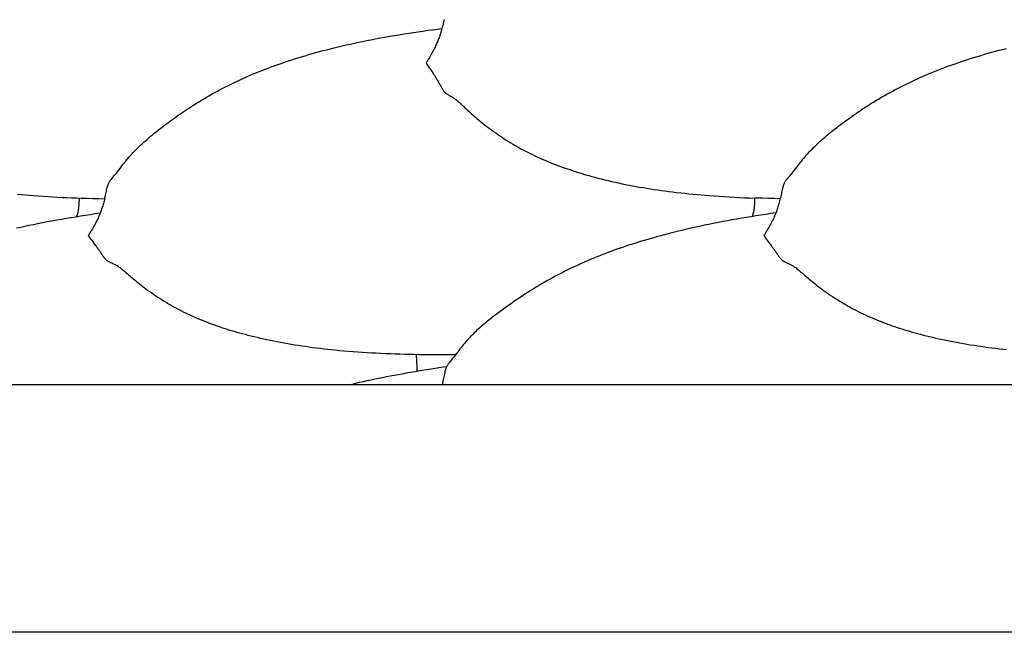
# Model space of a CAD drawing. Units: millimetres. Extents: x 2 to 471, y -243 to 201.
# Drawn here: x 142 to 170, y 78 to 96 of the extents above; entities that cross this region are included whole.
import ezdxf

# ---------------------------------------------------------------- set-up
doc = ezdxf.new("R2010")
doc.units = ezdxf.units.MM
doc.layers.add('Vector Layer 1', color=7, linetype='Continuous', lineweight=30)

msp = doc.modelspace()

# ---------------------------------------------------------------- linework, layer by layer
at = {"layer": 'Vector Layer 1', "color": 18, "lineweight": 30, "true_color": 0x000000, "extrusion": (0, 0, -1)}
for points in [[(-19.496, 78.084), (-19.496, 147.934), (-19.496, 147.934), (-272.648, 147.934), (-272.648, 147.934), (-272.648, 78.084), (-272.648, 78.084), (-19.496, 78.084)], [(-144.547, 90.428), (-144.56, 90.48), (-144.571, 90.531), (-144.571, 90.531), (-144.579, 90.568), (-144.587, 90.605), (-144.595, 90.642), (-144.603, 90.679), (-144.612, 90.716), (-144.612, 90.716), (-144.615, 90.731), (-144.619, 90.747), (-144.624, 90.763), (-144.628, 90.778), (-144.633, 90.794), (-144.638, 90.81), (-144.643, 90.825), (-144.649, 90.841), (-144.656, 90.856), (-144.663, 90.871), (-144.671, 90.886), (-144.679, 90.902), (-144.679, 90.902), (-144.687, 90.916), (-144.697, 90.93), (-144.706, 90.944), (-144.716, 90.957), (-144.727, 90.97), (-144.737, 90.984), (-144.748, 90.997), (-144.748, 90.997), (-144.775, 91.029), (-144.801, 91.062), (-144.828, 91.094), (-144.828, 91.094), (-144.855, 91.126), (-144.881, 91.159), (-144.908, 91.192), (-144.908, 91.192), (-144.946, 91.241), (-144.985, 91.29), (-144.985, 91.29), (-145.016, 91.331), (-145.047, 91.371), (-145.078, 91.411), (-145.109, 91.451), (-145.141, 91.491), (-145.141, 91.491), (-145.176, 91.533), (-145.21, 91.574), (-145.245, 91.615), (-145.281, 91.656), (-145.317, 91.696), (-145.317, 91.696), (-145.357, 91.739), (-145.397, 91.781), (-145.438, 91.823), (-145.479, 91.864), (-145.521, 91.905), (-145.521, 91.905), (-145.566, 91.949), (-145.612, 91.991), (-145.659, 92.034), (-145.706, 92.076), (-145.753, 92.117), (-145.753, 92.117), (-145.804, 92.161), (-145.855, 92.204), (-145.907, 92.247), (-145.959, 92.289), (-146.011, 92.331), (-146.011, 92.331), (-146.08, 92.385), (-146.149, 92.439), (-146.219, 92.492), (-146.29, 92.546), (-146.29, 92.546), (-146.362, 92.599), (-146.435, 92.653), (-146.509, 92.706), (-146.583, 92.76), (-146.583, 92.76), (-146.644, 92.803), (-146.706, 92.846), (-146.768, 92.889), (-146.83, 92.931), (-146.893, 92.973), (-146.893, 92.973), (-146.959, 93.017), (-147.025, 93.06), (-147.092, 93.102), (-147.159, 93.145), (-147.227, 93.187), (-147.227, 93.187), (-147.299, 93.23), (-147.371, 93.274), (-147.444, 93.316), (-147.517, 93.359), (-147.591, 93.401), (-147.591, 93.401), (-147.666, 93.443), (-147.742, 93.484), (-147.818, 93.525), (-147.894, 93.565), (-147.971, 93.605), (-148.049, 93.644), (-148.126, 93.683), (-148.204, 93.721), (-148.283, 93.758), (-148.362, 93.795), (-148.442, 93.832), (-148.442, 93.832), (-148.524, 93.869), (-148.608, 93.906), (-148.691, 93.942), (-148.775, 93.978), (-148.859, 94.012), (-148.943, 94.047), (-149.028, 94.08), (-149.113, 94.114), (-149.199, 94.146), (-149.284, 94.178), (-149.37, 94.21), (-149.457, 94.241), (-149.544, 94.271), (-149.544, 94.271), (-149.644, 94.306), (-149.745, 94.34), (-149.846, 94.373), (-149.948, 94.406), (-150.049, 94.438), (-150.151, 94.469), (-150.253, 94.499), (-150.356, 94.529), (-150.458, 94.558), (-150.561, 94.587), (-150.664, 94.615), (-150.767, 94.643), (-150.871, 94.67), (-150.975, 94.696), (-151.079, 94.722), (-151.079, 94.722), (-151.194, 94.75), (-151.31, 94.777), (-151.425, 94.804), (-151.541, 94.83), (-151.657, 94.855), (-151.773, 94.88), (-151.889, 94.905), (-152.006, 94.928), (-152.123, 94.951), (-152.123, 94.951), (-152.257, 94.977), (-152.392, 95.003), (-152.526, 95.027), (-152.661, 95.051), (-152.796, 95.074), (-152.931, 95.097), (-153.066, 95.119), (-153.202, 95.141), (-153.337, 95.161), (-153.473, 95.182), (-153.473, 95.182), (-153.607, 95.201), (-153.742, 95.221), (-153.878, 95.239), (-154.013, 95.257), (-154.148, 95.275)], [(-143.819, 90.446), (-143.818, 90.421), (-143.818, 90.396), (-143.817, 90.371), (-143.816, 90.347), (-143.815, 90.323), (-143.814, 90.3), (-143.812, 90.277), (-143.811, 90.255), (-143.809, 90.233), (-143.807, 90.211), (-143.806, 90.191), (-143.803, 90.17), (-143.801, 90.151), (-143.799, 90.132), (-143.796, 90.113), (-143.794, 90.096), (-143.791, 90.079), (-143.788, 90.062), (-143.785, 90.046), (-143.785, 90.046), (-143.782, 90.032), (-143.779, 90.019), (-143.775, 90.006), (-143.772, 89.993), (-143.769, 89.981), (-143.765, 89.97), (-143.761, 89.959), (-143.758, 89.949), (-143.754, 89.939), (-143.75, 89.929), (-143.746, 89.92)], [(-163.776, 90.428), (-163.61, 90.431), (-163.443, 90.434), (-163.276, 90.439), (-163.11, 90.444), (-163.11, 90.444), (-163.048, 90.446)], [(-142.042, 89.594), (-142.159, 89.62), (-142.275, 89.645), (-142.391, 89.67), (-142.508, 89.694), (-142.508, 89.694), (-142.642, 89.721), (-142.777, 89.748), (-142.912, 89.774), (-143.046, 89.799), (-143.181, 89.823), (-143.316, 89.847), (-143.452, 89.871), (-143.587, 89.894), (-143.722, 89.916), (-143.858, 89.938), (-143.858, 89.938), (-143.999, 89.96), (-144.14, 89.981), (-144.281, 90.002), (-144.422, 90.023)]]:
    msp.add_lwpolyline(points, dxfattribs=at)
at = {"layer": 'Vector Layer 1', "color": 18, "lineweight": 30, "true_color": 0x000000}
for points in [[(154.21, 95.53), (154.202, 95.496), (154.194, 95.461), (154.186, 95.426), (154.186, 95.426), (154.178, 95.394), (154.171, 95.363), (154.163, 95.331), (154.154, 95.299), (154.146, 95.267), (154.137, 95.235), (154.127, 95.202), (154.117, 95.17), (154.107, 95.137), (154.096, 95.103), (154.085, 95.07), (154.085, 95.07), (154.075, 95.04), (154.064, 95.01), (154.053, 94.981), (154.042, 94.952), (154.03, 94.923), (154.019, 94.893), (154.006, 94.864), (153.993, 94.835), (153.98, 94.806), (153.966, 94.776), (153.952, 94.746), (153.937, 94.716), (153.922, 94.686), (153.922, 94.686), (153.901, 94.645), (153.88, 94.605), (153.858, 94.566), (153.836, 94.526), (153.813, 94.487), (153.813, 94.487), (153.79, 94.447), (153.766, 94.408), (153.743, 94.369), (153.719, 94.33), (153.695, 94.291), (153.695, 94.291), (153.715, 94.262), (153.734, 94.233), (153.754, 94.204), (153.773, 94.175), (153.792, 94.147), (153.811, 94.119), (153.83, 94.092), (153.849, 94.065), (153.867, 94.038), (153.884, 94.012), (153.902, 93.986), (153.919, 93.961), (153.919, 93.961), (153.932, 93.941), (153.946, 93.921), (153.958, 93.901), (153.971, 93.882), (153.983, 93.863), (153.994, 93.844), (154.006, 93.826), (154.006, 93.826), (154.016, 93.809), (154.026, 93.792), (154.035, 93.776), (154.044, 93.761), (154.053, 93.746), (154.061, 93.731), (154.069, 93.717), (154.069, 93.717), (154.078, 93.701), (154.086, 93.685), (154.094, 93.67), (154.102, 93.656), (154.109, 93.642), (154.117, 93.628), (154.124, 93.615), (154.131, 93.602), (154.138, 93.59), (154.145, 93.577), (154.152, 93.565), (154.159, 93.553), (154.159, 93.553), (154.166, 93.542), (154.172, 93.532), (154.179, 93.522), (154.186, 93.511), (154.194, 93.501), (154.202, 93.49), (154.211, 93.48), (154.211, 93.48), (154.217, 93.472), (154.225, 93.465), (154.232, 93.457), (154.24, 93.449), (154.249, 93.441), (154.258, 93.433), (154.268, 93.425), (154.279, 93.418), (154.29, 93.41), (154.302, 93.402), (154.302, 93.402), (154.316, 93.394), (154.33, 93.385), (154.345, 93.377), (154.361, 93.368), (154.376, 93.359), (154.376, 93.359), (154.396, 93.348), (154.416, 93.336), (154.436, 93.324), (154.456, 93.311), (154.456, 93.311), (154.473, 93.3), (154.491, 93.288), (154.508, 93.276), (154.525, 93.264), (154.542, 93.251), (154.559, 93.238), (154.576, 93.224), (154.593, 93.21), (154.61, 93.195), (154.61, 93.195), (154.636, 93.172), (154.662, 93.149), (154.689, 93.125), (154.715, 93.101), (154.742, 93.076), (154.769, 93.051), (154.769, 93.051), (154.803, 93.018), (154.838, 92.985), (154.874, 92.952), (154.91, 92.918), (154.947, 92.885), (154.947, 92.885), (154.987, 92.848), (155.027, 92.812), (155.068, 92.776), (155.11, 92.74), (155.152, 92.704), (155.152, 92.704), (155.198, 92.666), (155.244, 92.628), (155.29, 92.59), (155.337, 92.552), (155.385, 92.515), (155.385, 92.515), (155.442, 92.471), (155.5, 92.427), (155.558, 92.384), (155.617, 92.341), (155.677, 92.299), (155.737, 92.257), (155.797, 92.216), (155.858, 92.175), (155.92, 92.135), (155.92, 92.135), (155.977, 92.098), (156.036, 92.062), (156.094, 92.026), (156.153, 91.991), (156.212, 91.956), (156.212, 91.956), (156.273, 91.92), (156.335, 91.885), (156.397, 91.851), (156.459, 91.818), (156.522, 91.784), (156.522, 91.784), (156.588, 91.751), (156.655, 91.717), (156.721, 91.684), (156.788, 91.652), (156.856, 91.621), (156.856, 91.621), (156.928, 91.588), (157.001, 91.556), (157.073, 91.524), (157.147, 91.493), (157.221, 91.463), (157.221, 91.463), (157.296, 91.433), (157.372, 91.403), (157.448, 91.374), (157.525, 91.346), (157.602, 91.318), (157.68, 91.29), (157.757, 91.264), (157.836, 91.237), (157.914, 91.212), (157.994, 91.187), (158.073, 91.162), (158.073, 91.162), (158.158, 91.136), (158.242, 91.111), (158.327, 91.087), (158.413, 91.063), (158.499, 91.04), (158.585, 91.017), (158.585, 91.017), (158.683, 90.992), (158.781, 90.967), (158.879, 90.943), (158.978, 90.92), (159.078, 90.898), (159.177, 90.876), (159.177, 90.876), (159.276, 90.855), (159.375, 90.835), (159.474, 90.815), (159.573, 90.796), (159.673, 90.778), (159.773, 90.76), (159.874, 90.743), (159.874, 90.743), (159.978, 90.725), (160.082, 90.709), (160.187, 90.693), (160.292, 90.677), (160.397, 90.662), (160.502, 90.648), (160.607, 90.634), (160.713, 90.621), (160.713, 90.621), (160.829, 90.607), (160.944, 90.594), (161.06, 90.581), (161.176, 90.569), (161.292, 90.558), (161.408, 90.547), (161.524, 90.536), (161.641, 90.526), (161.758, 90.517), (161.758, 90.517), (161.901, 90.506), (162.043, 90.497), (162.187, 90.487), (162.33, 90.479), (162.473, 90.471), (162.617, 90.464), (162.76, 90.457), (162.904, 90.451), (163.048, 90.446), (163.048, 90.446), (163.048, 90.421), (163.047, 90.396), (163.046, 90.371), (163.045, 90.347), (163.044, 90.323), (163.043, 90.3), (163.042, 90.277), (163.04, 90.255), (163.039, 90.233), (163.037, 90.211), (163.035, 90.191), (163.033, 90.17), (163.031, 90.151), (163.028, 90.132), (163.026, 90.113), (163.023, 90.096), (163.02, 90.079), (163.017, 90.062), (163.014, 90.046), (163.014, 90.046), (163.011, 90.032), (163.008, 90.019), (163.005, 90.006), (163.001, 89.993), (162.998, 89.981), (162.994, 89.97), (162.991, 89.959), (162.987, 89.949), (162.983, 89.939), (162.979, 89.929), (162.975, 89.92)], [(170.204, 94.696), (170.1, 94.67), (169.997, 94.643), (169.893, 94.615), (169.79, 94.587), (169.687, 94.558), (169.585, 94.529), (169.483, 94.499), (169.38, 94.469), (169.279, 94.438), (169.177, 94.406), (169.076, 94.373), (168.975, 94.34), (168.874, 94.306), (168.773, 94.271), (168.773, 94.271), (168.686, 94.241), (168.6, 94.21), (168.514, 94.178), (168.428, 94.146), (168.343, 94.114), (168.258, 94.08), (168.173, 94.047), (168.088, 94.012), (168.004, 93.978), (167.92, 93.942), (167.837, 93.906), (167.754, 93.869), (167.671, 93.832), (167.671, 93.832), (167.591, 93.795), (167.512, 93.758), (167.434, 93.721), (167.356, 93.683), (167.278, 93.644), (167.201, 93.605), (167.124, 93.565), (167.047, 93.525), (166.971, 93.484), (166.895, 93.443), (166.82, 93.401), (166.82, 93.401), (166.746, 93.359), (166.673, 93.316), (166.6, 93.274), (166.528, 93.23), (166.456, 93.187), (166.456, 93.187), (166.389, 93.145), (166.321, 93.102), (166.255, 93.06), (166.188, 93.017), (166.123, 92.973), (166.123, 92.973), (166.06, 92.931), (165.997, 92.889), (165.935, 92.846), (165.874, 92.803), (165.812, 92.76), (165.812, 92.76), (165.738, 92.706), (165.665, 92.653), (165.592, 92.599), (165.519, 92.546), (165.519, 92.546), (165.449, 92.492), (165.379, 92.439), (165.309, 92.385), (165.241, 92.331), (165.241, 92.331), (165.188, 92.289), (165.136, 92.247), (165.084, 92.204), (165.033, 92.161), (164.983, 92.117), (164.983, 92.117), (164.935, 92.076), (164.888, 92.034), (164.841, 91.991), (164.796, 91.949), (164.75, 91.905), (164.75, 91.905), (164.708, 91.864), (164.667, 91.823), (164.626, 91.781), (164.586, 91.739), (164.547, 91.696), (164.547, 91.696), (164.51, 91.656), (164.475, 91.615), (164.44, 91.574), (164.405, 91.533), (164.371, 91.491), (164.371, 91.491), (164.339, 91.451), (164.307, 91.411), (164.276, 91.371), (164.245, 91.331), (164.214, 91.29), (164.214, 91.29), (164.176, 91.241), (164.137, 91.192), (164.137, 91.192), (164.111, 91.159), (164.084, 91.126), (164.058, 91.094), (164.058, 91.094), (164.031, 91.062), (164.004, 91.029), (163.978, 90.997), (163.978, 90.997), (163.967, 90.984), (163.956, 90.97), (163.946, 90.957), (163.936, 90.944), (163.926, 90.93), (163.917, 90.916), (163.908, 90.902), (163.908, 90.902), (163.9, 90.886), (163.892, 90.871), (163.885, 90.856), (163.879, 90.841), (163.873, 90.825), (163.867, 90.81), (163.862, 90.794), (163.857, 90.778), (163.853, 90.763), (163.849, 90.747), (163.845, 90.731), (163.841, 90.716), (163.841, 90.716), (163.832, 90.679), (163.824, 90.642), (163.817, 90.605), (163.809, 90.568), (163.801, 90.531), (163.801, 90.531), (163.793, 90.498), (163.785, 90.464), (163.777, 90.431), (163.769, 90.397), (163.76, 90.364), (163.751, 90.33), (163.742, 90.296), (163.732, 90.262), (163.722, 90.227), (163.711, 90.193), (163.7, 90.157), (163.7, 90.157), (163.689, 90.127), (163.679, 90.096), (163.668, 90.066), (163.657, 90.036), (163.645, 90.006), (163.633, 89.977), (163.621, 89.947), (163.608, 89.917), (163.595, 89.887), (163.581, 89.858), (163.567, 89.828), (163.552, 89.797), (163.537, 89.767), (163.537, 89.767), (163.516, 89.727), (163.494, 89.687), (163.473, 89.648), (163.45, 89.609), (163.428, 89.57), (163.428, 89.57), (163.405, 89.531), (163.381, 89.493), (163.358, 89.455), (163.334, 89.417), (163.31, 89.38), (163.31, 89.38), (163.33, 89.352), (163.349, 89.324), (163.369, 89.297), (163.388, 89.27), (163.407, 89.244), (163.426, 89.218), (163.426, 89.218), (163.445, 89.193), (163.463, 89.168), (163.481, 89.144), (163.499, 89.12), (163.516, 89.097), (163.533, 89.074), (163.533, 89.074), (163.547, 89.056), (163.56, 89.038), (163.573, 89.021), (163.585, 89.003), (163.597, 88.987), (163.609, 88.971), (163.62, 88.955), (163.62, 88.955), (163.629, 88.942), (163.638, 88.93), (163.646, 88.918), (163.654, 88.906), (163.662, 88.895), (163.669, 88.884), (163.676, 88.873), (163.683, 88.863), (163.683, 88.863), (163.692, 88.85), (163.7, 88.838), (163.709, 88.826), (163.716, 88.815), (163.724, 88.804), (163.731, 88.794), (163.738, 88.784), (163.745, 88.774), (163.753, 88.764), (163.76, 88.755), (163.767, 88.746), (163.774, 88.737), (163.774, 88.737), (163.781, 88.73), (163.787, 88.722), (163.794, 88.714), (163.801, 88.707), (163.809, 88.699), (163.817, 88.692), (163.826, 88.684), (163.826, 88.684), (163.832, 88.678), (163.84, 88.673), (163.847, 88.667), (163.855, 88.661), (163.864, 88.655), (163.873, 88.649), (163.883, 88.643), (163.894, 88.638), (163.905, 88.632), (163.917, 88.626), (163.917, 88.626), (163.931, 88.619), (163.946, 88.613), (163.961, 88.606), (163.976, 88.599), (163.992, 88.593), (163.992, 88.593), (164.012, 88.584), (164.031, 88.574), (164.051, 88.564), (164.071, 88.554), (164.071, 88.554), (164.089, 88.544), (164.106, 88.535), (164.123, 88.525), (164.14, 88.514), (164.157, 88.503), (164.174, 88.492), (164.191, 88.48), (164.208, 88.468), (164.226, 88.455), (164.226, 88.455), (164.252, 88.435), (164.278, 88.414), (164.304, 88.393), (164.33, 88.371), (164.357, 88.348), (164.384, 88.325), (164.384, 88.325), (164.418, 88.296), (164.454, 88.265), (164.489, 88.235), (164.525, 88.204), (164.562, 88.173), (164.562, 88.173), (164.602, 88.139), (164.642, 88.106), (164.683, 88.072), (164.725, 88.038), (164.767, 88.004), (164.767, 88.004), (164.812, 87.969), (164.858, 87.933), (164.905, 87.897), (164.952, 87.862), (165, 87.827), (165, 87.827), (165.057, 87.786), (165.115, 87.745), (165.174, 87.704), (165.233, 87.664), (165.292, 87.625), (165.352, 87.586), (165.413, 87.547), (165.474, 87.509), (165.536, 87.472), (165.536, 87.472), (165.593, 87.438), (165.651, 87.404), (165.71, 87.371), (165.768, 87.338), (165.828, 87.306), (165.828, 87.306), (165.889, 87.273), (165.95, 87.241), (166.012, 87.21), (166.074, 87.179), (166.137, 87.149), (166.137, 87.149), (166.205, 87.117), (166.273, 87.086), (166.342, 87.055), (166.411, 87.025), (166.48, 86.996), (166.55, 86.967), (166.62, 86.939), (166.691, 86.912), (166.762, 86.885), (166.834, 86.858), (166.834, 86.858), (166.9, 86.834), (166.967, 86.811), (167.034, 86.788), (167.101, 86.765), (167.169, 86.743), (167.237, 86.722), (167.237, 86.722), (167.311, 86.698), (167.386, 86.676), (167.46, 86.654), (167.536, 86.632), (167.611, 86.61), (167.687, 86.59), (167.687, 86.59), (167.772, 86.567), (167.857, 86.545), (167.942, 86.523), (168.027, 86.502), (168.113, 86.482), (168.199, 86.462), (168.199, 86.462), (168.297, 86.44), (168.395, 86.418), (168.494, 86.398), (168.593, 86.378), (168.692, 86.358), (168.792, 86.339), (168.792, 86.339), (168.89, 86.321), (168.989, 86.304), (169.089, 86.287), (169.188, 86.27), (169.288, 86.255), (169.388, 86.24), (169.488, 86.225), (169.488, 86.225), (169.592, 86.21), (169.697, 86.196), (169.801, 86.183), (169.906, 86.17), (170.011, 86.158), (170.116, 86.146), (170.222, 86.135)], [(142.062, 90.558), (142.179, 90.547), (142.295, 90.536), (142.412, 90.526), (142.528, 90.517), (142.528, 90.517), (142.663, 90.507), (142.798, 90.498), (142.933, 90.489), (143.068, 90.481), (143.203, 90.473), (143.338, 90.466), (143.474, 90.46), (143.609, 90.454), (143.745, 90.449), (143.881, 90.444), (143.881, 90.444), (144.047, 90.439), (144.214, 90.434), (144.38, 90.431), (144.547, 90.428), (144.547, 90.428), (144.539, 90.394), (144.53, 90.361), (144.521, 90.328), (144.512, 90.294), (144.502, 90.26), (144.492, 90.226), (144.481, 90.192), (144.47, 90.157), (144.47, 90.157), (144.46, 90.127), (144.449, 90.096), (144.439, 90.066), (144.427, 90.036), (144.416, 90.006), (144.404, 89.977), (144.391, 89.947), (144.379, 89.917), (144.365, 89.887), (144.352, 89.858), (144.337, 89.828), (144.323, 89.797), (144.307, 89.767), (144.307, 89.767), (144.286, 89.727), (144.265, 89.687), (144.243, 89.648), (144.221, 89.609), (144.199, 89.57), (144.199, 89.57), (144.175, 89.531), (144.152, 89.493), (144.128, 89.455), (144.104, 89.417), (144.081, 89.38), (144.081, 89.38), (144.1, 89.352), (144.12, 89.324), (144.139, 89.297), (144.159, 89.27), (144.178, 89.244), (144.197, 89.218), (144.197, 89.218), (144.216, 89.193), (144.234, 89.168), (144.252, 89.144), (144.27, 89.12), (144.287, 89.097), (144.304, 89.074), (144.304, 89.074), (144.318, 89.056), (144.331, 89.038), (144.344, 89.021), (144.356, 89.003), (144.368, 88.987), (144.38, 88.971), (144.391, 88.955), (144.391, 88.955), (144.4, 88.942), (144.409, 88.93), (144.417, 88.918), (144.425, 88.906), (144.433, 88.895), (144.44, 88.884), (144.447, 88.873), (144.454, 88.863), (144.454, 88.863), (144.463, 88.85), (144.471, 88.838), (144.479, 88.826), (144.487, 88.815), (144.494, 88.804), (144.502, 88.794), (144.509, 88.784), (144.516, 88.774), (144.523, 88.764), (144.53, 88.755), (144.537, 88.746), (144.545, 88.737), (144.545, 88.737), (144.551, 88.73), (144.558, 88.722), (144.565, 88.714), (144.572, 88.707), (144.579, 88.699), (144.588, 88.692), (144.596, 88.684), (144.596, 88.684), (144.603, 88.678), (144.61, 88.673), (144.618, 88.667), (144.626, 88.661), (144.635, 88.655), (144.644, 88.649), (144.654, 88.643), (144.665, 88.638), (144.676, 88.632), (144.688, 88.626), (144.688, 88.626), (144.702, 88.619), (144.717, 88.613), (144.732, 88.606), (144.747, 88.599), (144.762, 88.593), (144.762, 88.593), (144.782, 88.584), (144.802, 88.574), (144.822, 88.564), (144.842, 88.554), (144.842, 88.554), (144.859, 88.544), (144.877, 88.535), (144.894, 88.525), (144.911, 88.514), (144.928, 88.503), (144.945, 88.492), (144.962, 88.48), (144.979, 88.468), (144.996, 88.455), (144.996, 88.455), (145.022, 88.435), (145.048, 88.414), (145.074, 88.393), (145.101, 88.371), (145.127, 88.348), (145.154, 88.325), (145.154, 88.325), (145.189, 88.296), (145.224, 88.265), (145.26, 88.235), (145.296, 88.204), (145.332, 88.173), (145.332, 88.173), (145.372, 88.139), (145.413, 88.106), (145.454, 88.072), (145.495, 88.038), (145.538, 88.004), (145.538, 88.004), (145.583, 87.969), (145.629, 87.933), (145.676, 87.897), (145.723, 87.862), (145.77, 87.827), (145.77, 87.827), (145.828, 87.786), (145.886, 87.745), (145.944, 87.704), (146.003, 87.664), (146.063, 87.625), (146.123, 87.586), (146.184, 87.547), (146.245, 87.509), (146.306, 87.472), (146.306, 87.472), (146.364, 87.438), (146.422, 87.404), (146.48, 87.371), (146.539, 87.338), (146.598, 87.306), (146.598, 87.306), (146.659, 87.273), (146.721, 87.241), (146.783, 87.21), (146.845, 87.179), (146.908, 87.149), (146.908, 87.149), (146.976, 87.117), (147.044, 87.086), (147.112, 87.055), (147.182, 87.025), (147.251, 86.996), (147.321, 86.967), (147.391, 86.939), (147.462, 86.912), (147.533, 86.885), (147.605, 86.858), (147.605, 86.858), (147.671, 86.834), (147.738, 86.811), (147.805, 86.788), (147.872, 86.765), (147.939, 86.743), (148.007, 86.722), (148.007, 86.722), (148.082, 86.698), (148.156, 86.676), (148.231, 86.654), (148.306, 86.632), (148.382, 86.61), (148.458, 86.59), (148.458, 86.59), (148.542, 86.567), (148.627, 86.545), (148.712, 86.523), (148.798, 86.502), (148.884, 86.482), (148.97, 86.462), (148.97, 86.462), (149.068, 86.44), (149.166, 86.418), (149.265, 86.398), (149.363, 86.378), (149.463, 86.358), (149.562, 86.339), (149.562, 86.339), (149.661, 86.321), (149.76, 86.304), (149.859, 86.287), (149.959, 86.27), (150.058, 86.255), (150.159, 86.24), (150.259, 86.225), (150.259, 86.225), (150.363, 86.21), (150.467, 86.196), (150.572, 86.183), (150.677, 86.17), (150.782, 86.158), (150.887, 86.146), (150.993, 86.135), (151.098, 86.124), (151.098, 86.124), (151.228, 86.111), (151.358, 86.099), (151.488, 86.088), (151.619, 86.078), (151.749, 86.068), (151.88, 86.059), (152.011, 86.051), (152.143, 86.043), (152.143, 86.043), (152.277, 86.036), (152.412, 86.029), (152.547, 86.023), (152.682, 86.017), (152.817, 86.012), (152.953, 86.008), (153.088, 86.004), (153.224, 86.001), (153.359, 85.998), (153.495, 85.996), (153.495, 85.996), (153.669, 85.994), (153.843, 85.992), (154.018, 85.991), (154.192, 85.991), (154.366, 85.992), (154.541, 85.993)], [(163.651, 90.023), (163.51, 90.002), (163.369, 89.981), (163.228, 89.96), (163.087, 89.938), (163.087, 89.938), (162.952, 89.916), (162.816, 89.894), (162.681, 89.871), (162.546, 89.847), (162.411, 89.823), (162.276, 89.799), (162.141, 89.774), (162.006, 89.748), (161.872, 89.721), (161.737, 89.694), (161.737, 89.694), (161.621, 89.67), (161.504, 89.645), (161.388, 89.62), (161.272, 89.594), (161.156, 89.568), (161.04, 89.541), (160.924, 89.513), (160.809, 89.485), (160.694, 89.456), (160.694, 89.456), (160.59, 89.43), (160.486, 89.403), (160.382, 89.375), (160.279, 89.347), (160.176, 89.318), (160.073, 89.289), (159.97, 89.259), (159.868, 89.229), (159.766, 89.198), (159.664, 89.166), (159.562, 89.134), (159.461, 89.101), (159.36, 89.068), (159.259, 89.033), (159.158, 88.998), (159.158, 88.998), (159.072, 88.968), (158.985, 88.936), (158.899, 88.905), (158.813, 88.872), (158.728, 88.839), (158.643, 88.806), (158.558, 88.772), (158.474, 88.738), (158.39, 88.703), (158.306, 88.667), (158.222, 88.631), (158.139, 88.595), (158.056, 88.557), (158.056, 88.557), (157.977, 88.521), (157.898, 88.484), (157.819, 88.446), (157.741, 88.408), (157.663, 88.37), (157.586, 88.331), (157.509, 88.291), (157.433, 88.251), (157.356, 88.211), (157.281, 88.169), (157.205, 88.128), (157.205, 88.128), (157.132, 88.086), (157.058, 88.044), (156.986, 88.002), (156.913, 87.959), (156.841, 87.916), (156.841, 87.916), (156.774, 87.875), (156.707, 87.833), (156.64, 87.791), (156.574, 87.749), (156.508, 87.706), (156.508, 87.706), (156.429, 87.654), (156.352, 87.602), (156.274, 87.55), (156.198, 87.497), (156.198, 87.497), (156.124, 87.445), (156.05, 87.394), (155.977, 87.341), (155.905, 87.289), (155.905, 87.289), (155.834, 87.238), (155.764, 87.186), (155.695, 87.134), (155.626, 87.082), (155.626, 87.082), (155.574, 87.042), (155.521, 87.001), (155.47, 86.96), (155.419, 86.918), (155.368, 86.876), (155.368, 86.876), (155.32, 86.836), (155.273, 86.796), (155.227, 86.755), (155.181, 86.714), (155.135, 86.672), (155.135, 86.672), (155.101, 86.639), (155.066, 86.606), (155.032, 86.572), (154.998, 86.538), (154.965, 86.504), (154.932, 86.469), (154.932, 86.469), (154.896, 86.43), (154.86, 86.391), (154.825, 86.35), (154.79, 86.31), (154.756, 86.269), (154.756, 86.269), (154.724, 86.229), (154.693, 86.19), (154.661, 86.15), (154.63, 86.109), (154.599, 86.069), (154.599, 86.069), (154.561, 86.019), (154.522, 85.969), (154.522, 85.969), (154.483, 85.919), (154.443, 85.869), (154.443, 85.869), (154.416, 85.836), (154.389, 85.802), (154.363, 85.769), (154.363, 85.769), (154.352, 85.755), (154.341, 85.741), (154.331, 85.727), (154.321, 85.713), (154.311, 85.699), (154.302, 85.685), (154.294, 85.67), (154.294, 85.67), (154.285, 85.654), (154.277, 85.638), (154.27, 85.622), (154.264, 85.606), (154.258, 85.59), (154.252, 85.574), (154.247, 85.557), (154.243, 85.541), (154.238, 85.525), (154.234, 85.508), (154.23, 85.492), (154.226, 85.475), (154.226, 85.475), (154.218, 85.437), (154.21, 85.398), (154.202, 85.359), (154.194, 85.321), (154.186, 85.282), (154.186, 85.282), (154.176, 85.236), (154.165, 85.189), (154.154, 85.143)], [(154.279, 85.642), (154.118, 85.618), (153.956, 85.594), (153.795, 85.569), (153.634, 85.543), (153.473, 85.516), (153.473, 85.516), (153.393, 85.503), (153.313, 85.489), (153.234, 85.476), (153.234, 85.476), (153.122, 85.457), (153.011, 85.437), (152.9, 85.417), (152.788, 85.396), (152.677, 85.375), (152.566, 85.353), (152.455, 85.331), (152.345, 85.309), (152.234, 85.286), (152.123, 85.264), (152.123, 85.264), (152.014, 85.241), (151.905, 85.217), (151.796, 85.193), (151.687, 85.168), (151.578, 85.143)]]:
    msp.add_lwpolyline(points, dxfattribs=at)
msp.add_polyline3d([(134.925, 85.143, 0), (151.578, 85.143, 0), (154.154, 85.143, 0), (170.808, 85.143, 0), (173.384, 85.143, 0), (190.037, 85.143, 0), (192.613, 85.143, 0), (209.267, 85.143, 0), (211.842, 85.143, 0), (228.496, 85.143, 0), (231.072, 85.143, 0), (247.725, 85.143, 0), (250.301, 85.143, 0), (266.955, 85.143, 0), (269.531, 85.143, 0), (272.648, 85.143, 0)], dxfattribs=at)
msp.add_open_spline([(153.41, 85.997), (153.426, 85.827), (153.434, 85.658), (153.434, 85.51)], degree=3, dxfattribs=at)

doc.saveas('drawing.dxf')
